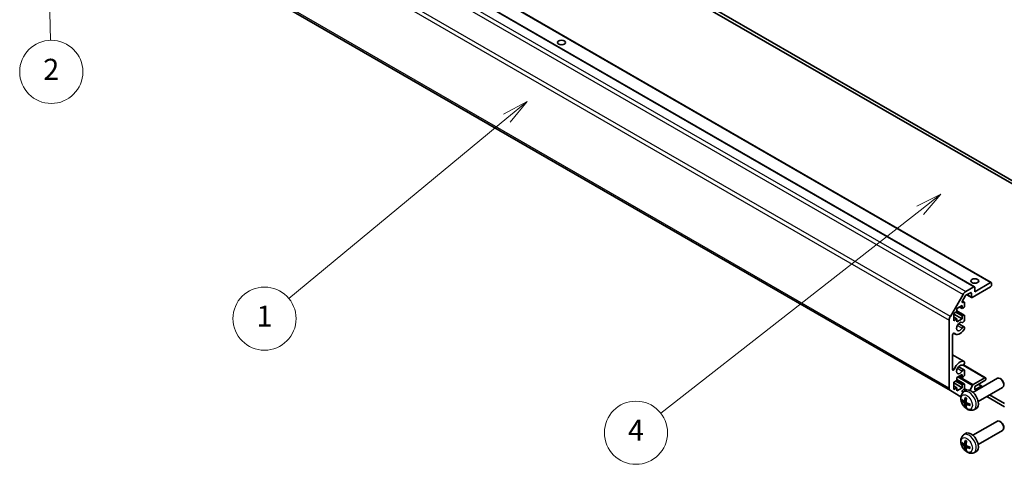
# Model space of a CAD drawing. Units: millimetres. Extents: x 58 to 7939, y 32 to 1156.
# Drawn here: x 923 to 1297, y 339 to 508 of the extents above; entities that cross this region are included whole.
import ezdxf

# ---------------------------------------------------------------- set-up
doc = ezdxf.new("R2010")
doc.units = ezdxf.units.MM
doc.header["$LTSCALE"] = 4
doc.layers.add('Symbol (TK)', color=100, linetype='Continuous', lineweight=18, true_color=0x00ff3f)
doc.layers.add('Visible (ISO)', color=7, linetype='Continuous', lineweight=35)
doc.layers.add('Visible Narrow (ISO)', color=7, linetype='Continuous', lineweight=25)
doc.styles.add('Note Text (TK2)', font='txt')

# ---------------------------------------------------------------- blocks, each defined once
blk = doc.blocks.new('バルーン1')
at = {"layer": 'Symbol (TK)', "color": 100, "true_color": 0x00ff40}
for p, q in [((318.108, 110.35), (315.831, 109.203)), ((316.14, 108.809), (318.108, 110.35)), ((316.448, 108.415), (318.108, 110.35)), ((316.14, 108.809), (291.511, 89.529))]:
    blk.add_line(p, q, dxfattribs=at)
at = {"layer": 'Symbol (TK)'}
blk.add_circle((289.155, 87.684), 3, dxfattribs=at)
at = {"layer": 'Symbol (TK)', "color": 7, "insert": (289.155, 87.666), "char_height": 2, "attachment_point": 5, "style": 'Note Text (TK2)'}
blk.add_mtext('4', dxfattribs=at)
blk = doc.blocks.new('バルーン2')
at = {"layer": 'Symbol (TK)', "color": 100, "true_color": 0x00ff40}
for p, q in [((278.815, 119.164), (276.57, 117.955)), ((276.889, 117.57), (278.815, 119.164)), ((277.208, 117.185), (278.815, 119.164)), ((276.889, 117.57), (256.189, 100.44))]:
    blk.add_line(p, q, dxfattribs=at)
at = {"layer": 'Symbol (TK)'}
blk.add_circle((253.879, 98.528), 3, dxfattribs=at)
at = {"layer": 'Symbol (TK)', "color": 7, "insert": (253.879, 98.505), "char_height": 2, "attachment_point": 5, "style": 'Note Text (TK2)'}
blk.add_mtext('1', dxfattribs=at)
blk = doc.blocks.new('バルーン3')
at = {"layer": 'Symbol (TK)', "color": 100, "true_color": 0x00ff40}
for p, q in [((233.1, 144.912), (232.658, 142.401)), ((233.157, 142.413), (233.1, 144.912)), ((233.657, 142.424), (233.1, 144.912)), ((233.157, 142.413), (233.558, 124.973))]:
    blk.add_line(p, q, dxfattribs=at)
at = {"layer": 'Symbol (TK)'}
blk.add_circle((233.627, 121.979), 3, dxfattribs=at)
at = {"layer": 'Symbol (TK)', "color": 7, "insert": (233.627, 121.961), "char_height": 2, "attachment_point": 5, "style": 'Note Text (TK2)'}
blk.add_mtext('2', dxfattribs=at)

msp = doc.modelspace()

# ---------------------------------------------------------------- linework, layer by layer
at = {"layer": 'Visible (ISO)'}
for p, q in [((1308.6564, 441.2914), (983.7408, 628.8815)), ((983.7408, 627.6567), (1308.6564, 440.0666)), ((964.1918, 591.5515), (1285.2183, 406.2068)), ((970.5558, 593.1845), (1291.5822, 407.8398)), ((955.0222, 552.0958), (1276.0487, 366.751)), ((1285.3218, 404.3449), (1291.3322, 407.815)), ((1281.8771, 404.3973), (1284.9683, 406.182)), ((1283.6955, 403.9775), (1281.965, 402.9784)), ((1291.3322, 406.182), (1284.4026, 402.1812)), ((1285.3218, 405.9779), (1285.3218, 404.3449)), ((1291.6858, 407.6109), (1291.6858, 406.7944)), ((1276.0487, 394.9786), (1280.8771, 403.3417)), ((1281.715, 402.7145), (1280.619, 400.8161)), ((1280.6205, 400.8188), (1281.3292, 400.4097)), ((1280.869, 400.2635), (1281.0792, 400.3849)), ((1282.347, 403.1989), (1284.1526, 402.1564)), ((1284.049, 402.3853), (1284.049, 403.7734)), ((1278.569, 396.7719), (1277.3669, 396.0779)), ((1278.1447, 396.527), (1280.5489, 395.1389)), ((1280.5489, 399.0581), (1278.569, 397.915)), ((1278.569, 397.915), (1278.569, 396.7719)), ((1278.569, 397.0635), (1281.3292, 395.4699)), ((1279.5589, 398.4865), (1280.5489, 397.915)), ((1280.5489, 397.915), (1280.5489, 399.0581)), ((1281.0792, 398.2212), (1280.5489, 397.915)), ((1281.4327, 400.1808), (1281.4327, 398.8336)), ((1275.6345, 367.6666), (1275.6345, 393.5848)), ((1277.3669, 396.0779), (1277.3669, 393.3018)), ((1277.3669, 395.8329), (1280.5489, 393.9958)), ((1277.3669, 394.6898), (1278.569, 393.9958)), ((1277.3669, 393.3018), (1278.569, 393.9958)), ((1278.569, 392.8527), (1280.5489, 393.9958)), ((1278.569, 393.9958), (1278.569, 392.8527)), ((1280.5489, 395.1389), (1281.0792, 395.4451)), ((1280.5489, 393.9958), (1280.5489, 395.1389)), ((1281.4327, 395.241), (1281.4327, 393.504)), ((1279.1629, 392.1783), (1281.2971, 390.9462)), ((1281.4327, 390.7725), (1281.4328, 390.3528)), ((1276.9073, 387.9662), (1276.9073, 374.7549)), ((1277.2619, 388.579), (1277.9649, 388.1731)), ((1276.9073, 380.3021), (1281.2971, 377.7676)), ((1279.1629, 375.8484), (1281.2971, 374.6163)), ((1281.0153, 376.5042), (1289.4609, 371.6282)), ((1281.4328, 377.594), (1281.4327, 377.1741)), ((1281.4327, 374.4426), (1281.4327, 372.7057)), ((1278.569, 370.644), (1277.3669, 369.95)), ((1278.1447, 370.3991), (1280.5489, 369.011)), ((1280.5489, 372.9302), (1278.569, 371.7871)), ((1278.569, 371.7871), (1278.569, 370.644)), ((1278.569, 370.9356), (1281.3292, 369.342)), ((1279.5589, 372.3587), (1280.5489, 371.7871)), ((1280.5489, 371.7871), (1280.5489, 372.9302)), ((1281.0792, 372.0933), (1280.5489, 371.7871)), ((1284.6397, 366.0888), (1293.9176, 371.4455)), ((1284.7735, 369.0414), (1289.2109, 371.6034)), ((1289.2109, 370.6236), (1285.3218, 368.3782)), ((1289.5645, 371.3993), (1289.5645, 371.236)), ((1295.2211, 371.1713), (1294.9173, 371.3466)), ((1280.0578, 364.4364), (1276.0487, 366.751)), ((1277.3669, 369.95), (1277.3669, 367.1739)), ((1277.3669, 369.705), (1280.5489, 367.8679)), ((1277.3669, 368.5619), (1278.569, 367.8679)), ((1277.3669, 367.1739), (1278.569, 367.8679)), ((1278.569, 366.7248), (1280.5489, 367.8679)), ((1278.569, 367.8679), (1278.569, 366.7248)), ((1280.5489, 369.011), (1281.0792, 369.3172)), ((1280.5489, 367.8679), (1280.5489, 369.011)), ((1281.0792, 367.1535), (1280.869, 367.0321)), ((1281.088, 366.2321), (1281.7877, 366.7428)), ((1281.4327, 369.1131), (1281.4327, 367.7659)), ((1283.4851, 366.8301), (1284.5092, 368.7519)), ((1285.3218, 367.031), (1287.7967, 368.4599)), ((1285.3218, 368.3782), (1285.3218, 367.031)), ((1286.6397, 362.6247), (1295.9176, 367.9814)), ((1286.7764, 369.218), (1288.0467, 368.4847)), ((1288.1503, 368.2558), (1288.1503, 368.1157)), ((1296.3319, 369.2473), (1296.3318, 368.8965)), ((1280.619, 366.1909), (1280.8658, 366.0483)), ((1281.3874, 362.6955), (1282.0549, 362.9909)), ((1289.8851, 364.4985), (1296.6355, 360.6011)), ((1296.6355, 361.8259), (1290.9458, 365.1109)), ((1282.0749, 361.5049), (1282.6644, 361.9352)), ((1284.9879, 359.4773), (1285.7801, 359.8279)), ((1284.6397, 349.7589), (1293.9176, 355.1155)), ((1286.6397, 346.2948), (1295.9176, 351.6514)), ((1295.2211, 354.8414), (1294.9173, 355.0167)), ((1296.3319, 352.9173), (1296.3318, 352.5666)), ((1281.088, 349.9021), (1281.7877, 350.4129)), ((1281.3874, 346.3656), (1282.0549, 346.661)), ((1282.0749, 345.1749), (1282.6644, 345.6053)), ((1284.9879, 343.1474), (1285.7801, 343.498))]:
    msp.add_line(p, q, dxfattribs=at)
for centre in [(1128.3441, 499.0585), (1285.3218, 408.4274)]:
    msp.add_ellipse(centre, major_axis=(1.5, 0), ratio=0.57735027, dxfattribs=at)
for centre, major_axis, ratio, start_param, end_param in [((1128.3441, 497.4255), (-1.5, 0), 0.57735027, 4.37255207, 5.05222589), ((1291.3322, 407.4068), (0.25, 0.433), 0.57735027, 5.49778714, 7.06858347), ((1281.8771, 402.7643), (1, 1.7321), 0.57735027, 0.78539816, 1.57079633), ((1283.6955, 403.5692), (0.25, 0.433), 0.57735027, 5.49778714, 7.06858347), ((1285.3218, 406.7944), (-1.5, 0), 0.57735027, 4.37255207, 5.05222589), ((1284.9683, 405.7738), (0.25, 0.433), 0.57735027, 5.49778714, 7.06858347), ((1291.3322, 406.5903), (-0.25, -0.433), 0.57735027, 0.78539816, 2.35619449), ((1280.869, 400.6718), (-0.25, -0.433), 0.57735027, 4.71238898, 7.06858347), ((1281.0792, 399.9767), (0.25, 0.433), 0.57735027, 5.49778714, 7.06858347), ((1281.965, 402.5701), (-0.25, -0.433), 0.57735027, 3.92699082, 4.71238898), ((1284.4026, 402.5894), (-0.25, -0.433), 0.57735027, 5.49778714, 7.06858347), ((1281.0792, 398.6294), (-0.25, -0.433), 0.57735027, 0.78539816, 2.35619449), ((1277.0487, 394.4013), (1, 1.7321), 0.57735027, 1.57079633, 2.35619449), ((1279.665, 391.1177), (0.9, 1.5588), 0.57735027, 0.05096733, 4.66142165), ((1280.8971, 393.4046), (-0.4, -0.6928), 0.57735027, 0.05096733, 2.0290517), ((1281.0792, 395.0368), (0.25, 0.433), 0.57735027, 5.49778714, 7.06858347), ((1279.665, 391.1177), (-1.7001, -2.9446), 0.57735027, 6.00952692, 7.8030143), ((1280.8971, 390.2534), (0.4, 0.6928), 0.57735027, 5.82492993, 7.8030143), ((1280.8971, 390.2534), (-0.4001, -0.6929), 0.57735027, 1.51982899, 2.0290517), ((1277.2606, 388.1702), (0.2499, 0.4328), 0.57735027, 6.00952692, 8.6393798), ((1279.665, 374.7877), (1.7001, 2.9446), 0.57735027, 0.05096733, 1.84445471), ((1277.2606, 374.9589), (-0.2499, -0.4328), 0.57735027, 5.49778714, 8.12764002), ((1279.665, 374.7877), (0.9, 1.5588), 0.57735027, 0.05096733, 4.66142165), ((1280.8971, 377.0747), (-0.4, -0.6928), 0.57735027, 0.05096733, 2.0290517), ((1280.8971, 373.9234), (0.4, 0.6928), 0.57735027, 5.82492993, 7.8030143), ((1280.8971, 377.0747), (0.4001, 0.6929), 0.57735027, 5.82492993, 6.33415264), ((1281.0792, 372.5015), (-0.25, -0.433), 0.57735027, 0.78539816, 2.35619449), ((1289.2109, 371.1951), (0.25, 0.433), 0.57735027, 5.49778714, 7.06858347), ((1289.2109, 371.0319), (-0.25, -0.433), 0.57735027, 0.78539816, 2.35619449), ((1294.9176, 369.7134), (-1, 1.7321), 0.57735027, 3.14159267, 6.28318531), ((1295.2213, 369.8888), (-0.7853, 1.3602), 0.57735027, 3.92675802, 5.49801994), ((1277.0487, 368.4831), (-1, -1.7321), 0.57735027, 5.49778714, 6.28318531), ((1280.869, 366.6239), (-0.25, -0.433), 0.57735027, 3.92699082, 6.28318531), ((1281.0792, 368.909), (0.25, 0.433), 0.57735027, 5.49778714, 7.06858347), ((1281.0792, 367.5617), (-0.25, -0.433), 0.57735027, 0.78539816, 2.35619449), ((1283.9076, 363.3568), (-2, 3.4641), 0.57735027, 3.0796893, 6.34508866), ((1284.7735, 368.6332), (0.25, 0.433), 0.57735027, 0.78539816, 1.62955215), ((1287.7967, 368.0516), (0.25, 0.433), 0.57735027, 5.49778714, 7.06858347), ((1286.3082, 364.6229), (-6.4957, 0.1911), 0.49462411, 0.45484759, 0.69383188), ((1286.3082, 364.8509), (6.4948, 0.2196), 0.65417299, 3.55978145, 3.79876575), ((1286.4019, 364.677), (-3.9094, -5.191), 0.59526289, 5.2229706, 5.46195489), ((1286.2044, 364.791), (2.5666, 5.9702), 0.55353421, 1.94328958, 2.18227387), ((1286.4019, 364.6887), (-3.4375, -5.5149), 0.65417299, 5.62601221, 5.86499651), ((1286.2044, 364.8027), (3.0824, 5.721), 0.49462411, 2.44776077, 2.68674507), ((1286.2981, 364.6288), (-6.4536, 0.7624), 0.55353421, 0.95931878, 1.19830308), ((1286.2981, 364.8568), (6.4503, 0.7902), 0.59526289, 3.96282307, 4.20180736), ((1294.9176, 353.3835), (-1, 1.7321), 0.57735027, 3.14159265, 6.28318531), ((1295.2213, 353.5588), (-0.7853, 1.3602), 0.57735027, 3.92675802, 5.49801994), ((1283.9076, 347.0269), (-2, 3.4641), 0.57735027, 3.0796893, 6.34508866), ((1286.3082, 348.293), (-6.4957, 0.1911), 0.49462411, 0.45484759, 0.69383188), ((1286.3082, 348.521), (6.4948, 0.2196), 0.65417299, 3.55978145, 3.79876575), ((1286.4019, 348.3471), (-3.9094, -5.191), 0.59526289, 5.2229706, 5.46195489), ((1286.4019, 348.3587), (-3.4375, -5.5149), 0.65417299, 5.62601221, 5.86499651), ((1286.2044, 348.4611), (2.5666, 5.9702), 0.55353421, 1.94328958, 2.18227387), ((1286.2044, 348.4728), (3.0824, 5.721), 0.49462411, 2.44776077, 2.68674507), ((1286.2981, 348.2988), (-6.4536, 0.7624), 0.55353421, 0.95931878, 1.19830308), ((1286.2981, 348.5268), (6.4503, 0.7902), 0.59526289, 3.96282307, 4.20180736)]:
    msp.add_ellipse(centre, major_axis=major_axis, ratio=ratio, start_param=start_param, end_param=end_param, dxfattribs=at)
for points, knots in [([(1284.9879, 359.4773), (1284.7323, 359.3642), (1284.461, 359.2994), (1283.9001, 359.2537), (1283.6136, 359.2832), (1283.0099, 359.4268), (1282.7043, 359.5609), (1282.073, 359.9336), (1281.7615, 360.1919), (1281.1908, 360.7896), (1280.9358, 361.1335), (1280.5108, 361.8653), (1280.3401, 362.2525), (1280.0966, 363.0585), (1280.0237, 363.4775), (1280.0197, 364.3158), (1280.0803, 364.7382), (1280.3794, 365.4595), (1280.5691, 365.7605), (1280.9102, 366.0922), (1280.9965, 366.1653), (1281.088, 366.2321)], [3.98889417, 3.98889417, 3.98889417, 3.98889417, 4.19385403, 4.19385403, 4.4264439, 4.4264439, 4.7238013, 4.7238013, 5.09906125, 5.09906125, 5.49348614, 5.49348614, 5.8833225, 5.8833225, 6.2775903, 6.2775903, 6.65189618, 6.65189618, 6.92355847, 6.92355847, 7.00668012, 7.00668012, 7.00668012, 7.00668012]), ([(1280.5851, 362.8842), (1280.5727, 362.8811), (1280.5584, 362.8794), (1280.5305, 362.8788), (1280.5123, 362.8808), (1280.4835, 362.8881), (1280.4679, 362.8946), (1280.447, 362.9079), (1280.4376, 362.9165), (1280.4314, 362.9249)], [0.0427285558, 0.0427285558, 0.0427285558, 0.0427285558, 0.0464696768, 0.0464696768, 0.0511089018, 0.0511089018, 0.0558160505, 0.0558160505, 0.05997866, 0.05997866, 0.05997866, 0.05997866]), ([(1281.4764, 362.8437), (1281.4716, 362.8091), (1281.4613, 362.7763), (1281.431, 362.725), (1281.4109, 362.7065), (1281.3676, 362.6863), (1281.3416, 362.6834), (1281.2943, 362.6936), (1281.2736, 362.7026), (1281.2539, 362.7152)], [-0.203600879, -0.203600879, -0.203600879, -0.203600879, -0.1911011005, -0.1911011005, -0.178601322, -0.178601322, -0.1660772077, -0.1660772077, -0.1569242728, -0.1569242728, -0.1569242728, -0.1569242728]), ([(1281.8182, 364.0733), (1281.8164, 364.0741), (1281.8147, 364.0749), (1281.8051, 364.0805), (1281.7977, 364.0889), (1281.7896, 364.1074), (1281.7875, 364.1207), (1281.7886, 364.1442), (1281.7913, 364.158), (1281.7955, 364.1706)], [0.0455535579, 0.0455535579, 0.0455535579, 0.0455535579, 0.0464696768, 0.0464696768, 0.0511089018, 0.0511089018, 0.0558160505, 0.0558160505, 0.05997866, 0.05997866, 0.05997866, 0.05997866]), ([(1281.8182, 364.0733), (1281.8439, 364.0625), (1281.8698, 364.0509), (1281.9219, 364.0257), (1281.9481, 364.0123), (1282.0007, 363.9836), (1282.0271, 363.9684), (1282.08, 363.9362), (1282.1064, 363.9193), (1282.1481, 363.8912), (1282.1633, 363.8808), (1282.1785, 363.87)], [1.434221706, 1.434221706, 1.434221706, 1.434221706, 1.488738176, 1.488738176, 1.543254646, 1.543254646, 1.597771116, 1.597771116, 1.652287586, 1.652287586, 1.683627385, 1.683627385, 1.683627385, 1.683627385]), ([(1281.2539, 362.0816), (1281.28, 362.0609), (1281.3084, 362.0327), (1281.3615, 361.9671), (1281.3862, 361.9296), (1281.4262, 361.8565), (1281.4442, 361.816), (1281.4662, 361.7487), (1281.4728, 361.7211), (1281.4764, 361.6961)], [-0.2036008625, -0.2036008625, -0.2036008625, -0.2036008625, -0.191101084, -0.191101084, -0.1786013054, -0.1786013054, -0.1660771911, -0.1660771911, -0.1569242563, -0.1569242563, -0.1569242563, -0.1569242563]), ([(1281.7955, 360.5623), (1281.7913, 360.5718), (1281.7886, 360.5842), (1281.7875, 360.609), (1281.7896, 360.6258), (1281.7977, 360.6543), (1281.8051, 360.6711), (1281.8196, 360.695), (1281.8282, 360.7065), (1281.8371, 360.7157)], [0.0145600729, 0.0145600729, 0.0145600729, 0.0145600729, 0.0187226824, 0.0187226824, 0.0234298311, 0.0234298311, 0.0280690561, 0.0280690561, 0.0318101771, 0.0318101771, 0.0318101771, 0.0318101771]), ([(1282.0251, 361.3794), (1282.0238, 361.4103), (1282.0288, 361.4402), (1282.0526, 361.4877), (1282.0713, 361.5055), (1282.1155, 361.5262), (1282.144, 361.5305), (1282.1986, 361.5244), (1282.2233, 361.5177), (1282.2477, 361.5079)], [-0.203600879, -0.203600879, -0.203600879, -0.203600879, -0.1911011005, -0.1911011005, -0.178601322, -0.178601322, -0.1660772077, -0.1660772077, -0.1569242728, -0.1569242728, -0.1569242728, -0.1569242728]), ([(1282.2477, 362.1414), (1282.2153, 362.1586), (1282.1818, 362.1838), (1282.1221, 362.2456), (1282.0961, 362.2823), (1282.057, 362.3559), (1282.0414, 362.3978), (1282.0266, 362.4693), (1282.0241, 362.4993), (1282.0251, 362.5269)], [-0.2036008625, -0.2036008625, -0.2036008625, -0.2036008625, -0.191101084, -0.191101084, -0.1786013054, -0.1786013054, -0.1660771911, -0.1660771911, -0.1569242563, -0.1569242563, -0.1569242563, -0.1569242563]), ([(1283.5563, 361.1207), (1283.5433, 361.1233), (1283.53, 361.1279), (1283.5092, 361.1387), (1283.4987, 361.1473), (1283.4867, 361.1635), (1283.4831, 361.1741), (1283.4831, 361.1852), (1283.4832, 361.1871), (1283.4835, 361.189)], [0.0145600729, 0.0145600729, 0.0145600729, 0.0145600729, 0.0187226824, 0.0187226824, 0.0234298311, 0.0234298311, 0.0280690561, 0.0280690561, 0.028985175, 0.028985175, 0.028985175, 0.028985175]), ([(1283.4875, 361.6028), (1283.4892, 361.5842), (1283.4907, 361.5658), (1283.4941, 361.5157), (1283.4956, 361.4843), (1283.497, 361.4224), (1283.497, 361.3919), (1283.4955, 361.3321), (1283.4941, 361.3026), (1283.4898, 361.245), (1283.487, 361.2167), (1283.4834, 361.189)], [3.028761595, 3.028761595, 3.028761595, 3.028761595, 3.060101394, 3.060101394, 3.114617864, 3.114617864, 3.169134334, 3.169134334, 3.223650804, 3.223650804, 3.278167274, 3.278167274, 3.278167274, 3.278167274]), ([(1284.9879, 343.1474), (1284.7323, 343.0343), (1284.461, 342.9695), (1283.9001, 342.9238), (1283.6136, 342.9533), (1283.0099, 343.0969), (1282.7043, 343.2309), (1282.073, 343.6037), (1281.7615, 343.8619), (1281.1908, 344.4597), (1280.9358, 344.8035), (1280.5108, 345.5354), (1280.3401, 345.9226), (1280.0966, 346.7286), (1280.0237, 347.1476), (1280.0197, 347.9859), (1280.0803, 348.4083), (1280.3794, 349.1295), (1280.5691, 349.4306), (1280.9102, 349.7623), (1280.9965, 349.8353), (1281.088, 349.9021)], [3.98889417, 3.98889417, 3.98889417, 3.98889417, 4.19385403, 4.19385403, 4.4264439, 4.4264439, 4.7238013, 4.7238013, 5.09906125, 5.09906125, 5.49348614, 5.49348614, 5.8833225, 5.8833225, 6.2775903, 6.2775903, 6.65189618, 6.65189618, 6.92355847, 6.92355847, 7.00668012, 7.00668012, 7.00668012, 7.00668012]), ([(1280.5851, 346.5542), (1280.5727, 346.5512), (1280.5584, 346.5494), (1280.5305, 346.5489), (1280.5123, 346.5509), (1280.4835, 346.5581), (1280.4679, 346.5647), (1280.447, 346.578), (1280.4376, 346.5865), (1280.4314, 346.5949)], [0.0427285558, 0.0427285558, 0.0427285558, 0.0427285558, 0.0464696768, 0.0464696768, 0.0511089018, 0.0511089018, 0.0558160505, 0.0558160505, 0.05997866, 0.05997866, 0.05997866, 0.05997866]), ([(1281.4764, 346.5137), (1281.4716, 346.4792), (1281.4613, 346.4464), (1281.431, 346.395), (1281.4109, 346.3765), (1281.3676, 346.3564), (1281.3416, 346.3534), (1281.2943, 346.3637), (1281.2736, 346.3727), (1281.2539, 346.3852)], [-0.203600879, -0.203600879, -0.203600879, -0.203600879, -0.1911011005, -0.1911011005, -0.178601322, -0.178601322, -0.1660772077, -0.1660772077, -0.1569242728, -0.1569242728, -0.1569242728, -0.1569242728]), ([(1281.2539, 345.7517), (1281.28, 345.731), (1281.3084, 345.7028), (1281.3615, 345.6371), (1281.3862, 345.5997), (1281.4262, 345.5266), (1281.4442, 345.4861), (1281.4662, 345.4188), (1281.4728, 345.3911), (1281.4764, 345.3662)], [-0.2036008625, -0.2036008625, -0.2036008625, -0.2036008625, -0.191101084, -0.191101084, -0.1786013054, -0.1786013054, -0.1660771911, -0.1660771911, -0.1569242563, -0.1569242563, -0.1569242563, -0.1569242563]), ([(1281.8182, 347.7434), (1281.8164, 347.7442), (1281.8147, 347.745), (1281.8051, 347.7505), (1281.7977, 347.759), (1281.7896, 347.7775), (1281.7875, 347.7908), (1281.7886, 347.8143), (1281.7913, 347.8281), (1281.7955, 347.8406)], [0.0455535579, 0.0455535579, 0.0455535579, 0.0455535579, 0.0464696768, 0.0464696768, 0.0511089018, 0.0511089018, 0.0558160505, 0.0558160505, 0.05997866, 0.05997866, 0.05997866, 0.05997866]), ([(1281.7955, 344.2323), (1281.7913, 344.2419), (1281.7886, 344.2543), (1281.7875, 344.279), (1281.7896, 344.2958), (1281.7977, 344.3244), (1281.8051, 344.3411), (1281.8196, 344.365), (1281.8282, 344.3765), (1281.8371, 344.3858)], [0.0145600729, 0.0145600729, 0.0145600729, 0.0145600729, 0.0187226824, 0.0187226824, 0.0234298311, 0.0234298311, 0.0280690561, 0.0280690561, 0.0318101771, 0.0318101771, 0.0318101771, 0.0318101771]), ([(1281.8182, 347.7434), (1281.8439, 347.7326), (1281.8698, 347.7209), (1281.9219, 347.6958), (1281.9481, 347.6823), (1282.0007, 347.6537), (1282.0271, 347.6384), (1282.08, 347.6063), (1282.1064, 347.5893), (1282.1481, 347.5613), (1282.1633, 347.5508), (1282.1785, 347.54)], [1.434221706, 1.434221706, 1.434221706, 1.434221706, 1.488738176, 1.488738176, 1.543254646, 1.543254646, 1.597771116, 1.597771116, 1.652287586, 1.652287586, 1.683627385, 1.683627385, 1.683627385, 1.683627385]), ([(1282.0251, 345.0494), (1282.0238, 345.0804), (1282.0288, 345.1102), (1282.0526, 345.1578), (1282.0713, 345.1755), (1282.1155, 345.1962), (1282.144, 345.2005), (1282.1986, 345.1944), (1282.2233, 345.1878), (1282.2477, 345.1779)], [-0.203600879, -0.203600879, -0.203600879, -0.203600879, -0.1911011005, -0.1911011005, -0.178601322, -0.178601322, -0.1660772077, -0.1660772077, -0.1569242728, -0.1569242728, -0.1569242728, -0.1569242728]), ([(1282.2477, 345.8115), (1282.2153, 345.8286), (1282.1818, 345.8538), (1282.1221, 345.9157), (1282.0961, 345.9524), (1282.057, 346.026), (1282.0414, 346.0679), (1282.0266, 346.1394), (1282.0241, 346.1694), (1282.0251, 346.197)], [-0.2036008625, -0.2036008625, -0.2036008625, -0.2036008625, -0.191101084, -0.191101084, -0.1786013054, -0.1786013054, -0.1660771911, -0.1660771911, -0.1569242563, -0.1569242563, -0.1569242563, -0.1569242563]), ([(1283.5563, 344.7908), (1283.5433, 344.7934), (1283.53, 344.798), (1283.5092, 344.8088), (1283.4987, 344.8173), (1283.4867, 344.8336), (1283.4831, 344.8442), (1283.4831, 344.8552), (1283.4832, 344.8571), (1283.4835, 344.8591)], [0.0145600729, 0.0145600729, 0.0145600729, 0.0145600729, 0.0187226824, 0.0187226824, 0.0234298311, 0.0234298311, 0.0280690561, 0.0280690561, 0.028985175, 0.028985175, 0.028985175, 0.028985175]), ([(1283.4875, 345.2728), (1283.4892, 345.2543), (1283.4907, 345.2359), (1283.4941, 345.1857), (1283.4956, 345.1543), (1283.497, 345.0925), (1283.497, 345.062), (1283.4955, 345.0021), (1283.4941, 344.9727), (1283.4898, 344.915), (1283.487, 344.8867), (1283.4834, 344.8591)], [3.028761595, 3.028761595, 3.028761595, 3.028761595, 3.060101394, 3.060101394, 3.114617864, 3.114617864, 3.169134334, 3.169134334, 3.223650804, 3.223650804, 3.278167274, 3.278167274, 3.278167274, 3.278167274])]:
    msp.add_open_spline(points, degree=3, knots=knots, dxfattribs=at)
for points, weights in [([(1280.5851, 362.8842), (1280.7489, 362.924), (1280.9009, 362.961)], [1.07090462709, 1.07755563664, 1.08273581423]), ([(1282.0615, 360.9508), (1281.9535, 360.8376), (1281.8371, 360.7157)], [1.08273581305, 1.07755563555, 1.07090462611]), ([(1280.5851, 346.5542), (1280.7489, 346.5941), (1280.9009, 346.631)], [1.07090462709, 1.07755563664, 1.08273581423]), ([(1282.0615, 344.6208), (1281.9535, 344.5077), (1281.8371, 344.3858)], [1.08273581305, 1.07755563555, 1.07090462611])]:
    msp.add_rational_spline(points, weights, degree=2, dxfattribs=at)
at = {"layer": 'Visible Narrow (ISO)'}
for p, q in [((963.9418, 591.5268), (1284.9683, 406.182)), ((970.3058, 593.1597), (1291.3322, 407.815)), ((959.8506, 588.6864), (1280.8771, 403.3417)), ((960.8506, 589.7421), (1281.8771, 404.3973)), ((1276.0487, 394.9786), (955.0222, 580.3233)), ((954.608, 578.9295), (1275.6345, 393.5848)), ((1275.6345, 367.6666), (954.608, 553.0113)), ((1283.6955, 403.9775), (1284.049, 403.7734)), ((1280.5154, 400.4677), (1280.869, 400.2635)), ((1280.5578, 400.6859), (1281.0792, 400.3849)), ((1282.4934, 403.2835), (1284.049, 402.3853)), ((1278.569, 396.8944), (1281.0792, 395.4451)), ((1278.7203, 391.5572), (1280.518, 390.5193)), ((1277.4337, 388.6259), (1277.5687, 388.5479)), ((1276.9073, 380.3009), (1281.2762, 377.7785)), ((1276.9073, 375.3188), (1277.5687, 374.9369)), ((1278.7203, 375.2273), (1280.518, 374.1894)), ((1280.8812, 376.4126), (1289.2109, 371.6034)), ((1278.569, 370.7665), (1281.0792, 369.3172)), ((1278.9105, 371.9843), (1284.5092, 368.7519)), ((1279.2934, 372.2054), (1284.7735, 369.0414)), ((1281.2125, 367.2606), (1281.9414, 366.8398)), ((1281.4051, 367.5916), (1282.4372, 366.9957)), ((1286.63, 369.1335), (1287.7967, 368.4599)), ((1280.5154, 366.4197), (1280.9822, 366.1502)), ((1281.4764, 362.8437), (1282.0685, 363.1278)), ((1281.2539, 362.0816), (1282.0282, 362.6025)), ((1281.4764, 361.6961), (1282.3146, 362.1063)), ((1282.2477, 361.5079), (1282.7897, 361.8786)), ((1281.2539, 345.7517), (1282.0282, 346.2725)), ((1281.4764, 346.5137), (1282.0685, 346.7978)), ((1281.4764, 345.3662), (1282.3146, 345.7764)), ((1282.2477, 345.1779), (1282.7897, 345.5487))]:
    msp.add_line(p, q, dxfattribs=at)
for centre, major_axis, start_param, end_param in [((1283.1588, 362.9245), (1.9537, -3.3839), 6.22128195, 9.48668132), ((1281.9939, 362.2519), (1.1137, -1.9289), 3.80068814, 4.05329349), ((1282.0373, 362.277), (-1.0366, 1.7954), 0.71622982, 0.92242245), ((1281.9939, 362.2519), (-1.1137, 1.9289), 5.37148447, 5.62408982), ((1281.9939, 362.2519), (1.1137, -1.9289), 5.37148447, 5.62408982), ((1282.0373, 362.277), (-1.0366, 1.7954), 2.21917021, 2.42536283), ((1281.9939, 362.2519), (-1.1137, 1.9289), 3.80068814, 4.05329349), ((1283.1588, 346.5945), (1.9537, -3.3839), 6.22128195, 9.48668132), ((1281.9939, 345.9219), (1.1137, -1.9289), 3.80068814, 4.05329349), ((1282.0373, 345.947), (-1.0366, 1.7954), 0.71622982, 0.92242245), ((1281.9939, 345.9219), (-1.1137, 1.9289), 5.37148447, 5.62408982), ((1281.9939, 345.9219), (1.1137, -1.9289), 5.37148447, 5.62408982), ((1282.0373, 345.947), (-1.0366, 1.7954), 2.21917021, 2.42536283), ((1281.9939, 345.9219), (-1.1137, 1.9289), 3.80068814, 4.05329349)]:
    msp.add_ellipse(centre, major_axis=major_axis, ratio=0.57735027, start_param=start_param, end_param=end_param, dxfattribs=at)
for centre in [(1282.2601, 362.4056), (1282.2601, 346.0757)]:
    msp.add_ellipse(centre, major_axis=(-1.5344, 2.6577), ratio=0.57735027, dxfattribs=at)

# ---------------------------------------------------------------- block references
at = {"layer": 'Symbol (TK)', "xscale": 4, "yscale": 4, "zscale": 4}
for name in ['バルーン3', 'バルーン2', 'バルーン1']:
    msp.add_blockref(name, (0, 0), dxfattribs=at)

doc.saveas('drawing.dxf')
